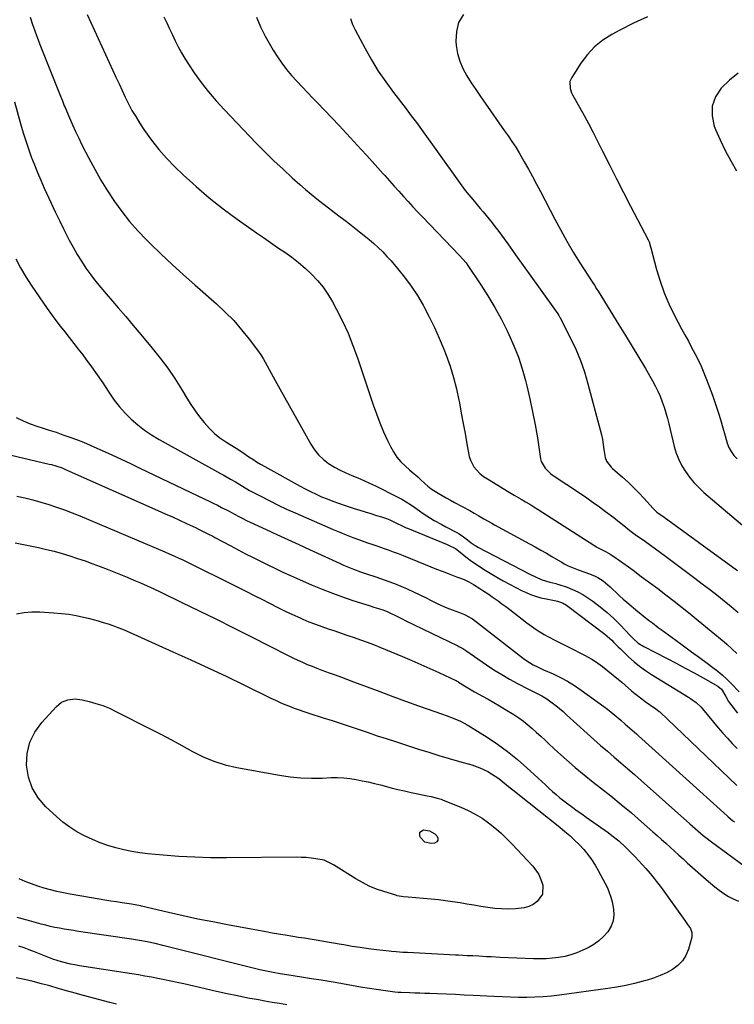
# Model space of a CAD drawing. Units: inches. Extents: x 1830881 to 1836216, y 452757 to 458070.
# Drawn here: x 1831663 to 1832052, y 454788 to 455324 of the extents above; entities that cross this region are included whole.
import ezdxf

# ---------------------------------------------------------------- set-up
doc = ezdxf.new("R2010")
doc.units = ezdxf.units.IN
doc.header["$MEASUREMENT"] = 0
doc.layers.add('7', color=7, linetype='Continuous')
doc.layers.add('8', color=7, linetype='Continuous')

msp = doc.modelspace()

# ---------------------------------------------------------------- linework, layer by layer
at = {"layer": '7', "color": 18}
for points in [[(1831668.26, 455325.65, 1994), (1831669.83, 455321, 1994), (1831669.95, 455320.66, 1994), (1831670.82, 455318.17, 1994), (1831671.72, 455315.69, 1994), (1831672.65, 455313.23, 1994), (1831673.61, 455310.77, 1994), (1831684.45, 455283.49, 1994), (1831684.81, 455282.59, 1994), (1831685.86, 455279.92, 1994), (1831686.94, 455277.25, 1994), (1831687.31, 455276.36, 1994), (1831689.72, 455270.68, 1994), (1831691.34, 455266.97, 1994), (1831693.01, 455263.29, 1994), (1831694.76, 455259.65, 1994), (1831696.56, 455256.03, 1994), (1831700.31, 455248.73, 1994), (1831703.54, 455242.69, 1994), (1831706.92, 455236.74, 1994), (1831710.51, 455230.92, 1994), (1831714.25, 455225.19, 1994), (1831718.26, 455219.65, 1994), (1831722.47, 455214.28, 1994), (1831726.99, 455209.17, 1994), (1831731.71, 455204.22, 1994), (1831733.75, 455202.21, 1994), (1831739.7, 455196.45, 1994), (1831745.72, 455190.76, 1994), (1831751.84, 455185.19, 1994), (1831758.02, 455179.68, 1994), (1831769.94, 455169.26, 1994), (1831774.73, 455164.81, 1994), (1831779.31, 455160.17, 1994), (1831783.6, 455155.26, 1994), (1831787.69, 455150.16, 1994), (1831792.82, 455143.34, 1994), (1831794.14, 455141.48, 1994), (1831795.39, 455139.57, 1994), (1831797.62, 455135.59, 1994), (1831798.66, 455133.55, 1994), (1831800.8, 455129.5, 1994), (1831801.91, 455127.5, 1994), (1831821.37, 455092.8, 1994), (1831823.35, 455089.79, 1994), (1831825.58, 455087.02, 1994), (1831828.18, 455084.58, 1994), (1831831.03, 455082.37, 1994), (1831834.23, 455080.38, 1994), (1831837.3, 455078.66, 1994), (1831840.47, 455077.15, 1994), (1831843.71, 455075.78, 1994), (1831846.98, 455074.46, 1994), (1831850.22, 455073.08, 1994), (1831853.43, 455071.61, 1994), (1831856.61, 455070.08, 1994), (1831868.53, 455064.13, 1994), (1831871, 455062.81, 1994), (1831873.41, 455061.42, 1994), (1831875.75, 455059.9, 1994), (1831878.04, 455058.3, 1994), (1831880.64, 455056.43, 1994), (1831882.61, 455055.08, 1994), (1831886.64, 455052.54, 1994), (1831888.69, 455051.33, 1994), (1831892.85, 455048.99, 1994), (1831894.94, 455047.86, 1994), (1831900.94, 455044.66, 1994), (1831902.21, 455043.94, 1994), (1831904.64, 455042.35, 1994), (1831906.73, 455040.74, 1994), (1831908.78, 455039.15, 1994), (1831910.89, 455037.65, 1994), (1831911.63, 455037.21, 1994), (1831912.38, 455036.79, 1994), (1831940.74, 455021.99, 1994), (1831944.25, 455020.27, 1994), (1831946.9, 455019.11, 1994), (1831949.8, 455018.15, 1994), (1831951.77, 455017.63, 1994), (1831955.02, 455016.87, 1994), (1831955.82, 455016.63, 1994), (1831956.62, 455016.38, 1994), (1831961.08, 455014.87, 1994), (1831964.05, 455013.72, 1994), (1831966.93, 455012.41, 1994), (1831969.69, 455010.87, 1994), (1831972.37, 455009.17, 1994), (1831975.22, 455007.19, 1994), (1831979.16, 455004.26, 1994), (1831982.97, 455001.17, 1994), (1831986.58, 454997.85, 1994), (1831990.05, 454994.37, 1994), (1831995.64, 454988.43, 1994), (1831997.29, 454986.76, 1994), (1831999.92, 454984.43, 1994), (1832002.88, 454982.55, 1994), (1832015.73, 454975.97, 1994), (1832020.64, 454973.41, 1994), (1832025.53, 454970.82, 1994), (1832030.4, 454968.17, 1994), (1832035.24, 454965.49, 1994), (1832043.39, 454960.9, 1994), (1832045.37, 454959.33, 1994), (1832047.68, 454955.38, 1994), (1832049.08, 454952.64, 1994), (1832049.67, 454951.8, 1994), (1832053.94, 454946.21, 1994)], [(1831699.33, 455327.12, 1992), (1831713.41, 455296.46, 1992), (1831715.09, 455292.82, 1992), (1831716.78, 455289.18, 1992), (1831718.47, 455285.55, 1992), (1831720.18, 455281.92, 1992), (1831721.96, 455278.34, 1992), (1831723.84, 455274.81, 1992), (1831725.88, 455271.37, 1992), (1831728.01, 455267.98, 1992), (1831730.74, 455263.85, 1992), (1831734.48, 455258.58, 1992), (1831738.44, 455253.49, 1992), (1831742.72, 455248.68, 1992), (1831747.23, 455244.05, 1992), (1831751.71, 455239.75, 1992), (1831758.76, 455233.29, 1992), (1831766, 455227.05, 1992), (1831773.52, 455221.15, 1992), (1831781.23, 455215.47, 1992), (1831791.71, 455208.13, 1992), (1831795.56, 455205.44, 1992), (1831799.41, 455202.77, 1992), (1831803.27, 455200.1, 1992), (1831807.14, 455197.45, 1992), (1831810.94, 455194.71, 1992), (1831814.64, 455191.85, 1992), (1831818.19, 455188.81, 1992), (1831821.63, 455185.64, 1992), (1831825, 455182.08, 1992), (1831828.02, 455178.46, 1992), (1831830.69, 455174.57, 1992), (1831833.13, 455170.5, 1992), (1831835.42, 455166.25, 1992), (1831838.66, 455159.85, 1992), (1831841.67, 455153.35, 1992), (1831844.34, 455146.71, 1992), (1831846.79, 455139.96, 1992), (1831855.36, 455114.25, 1992), (1831857.11, 455109.32, 1992), (1831858.98, 455104.43, 1992), (1831861.03, 455099.61, 1992), (1831863.19, 455094.85, 1992), (1831864.73, 455091.63, 1992), (1831866.39, 455088.64, 1992), (1831868.27, 455085.82, 1992), (1831870.49, 455083.24, 1992), (1831872.93, 455080.84, 1992), (1831875.15, 455078.9, 1992), (1831876.64, 455077.59, 1992), (1831879.62, 455074.96, 1992), (1831881.1, 455073.63, 1992), (1831883.47, 455071.49, 1992), (1831885.19, 455069.89, 1992), (1831887.01, 455068.43, 1992), (1831890.75, 455066.16, 1992), (1831892.97, 455064.85, 1992), (1831895.21, 455063.57, 1992), (1831897.46, 455062.31, 1992), (1831899.72, 455061.08, 1992), (1831907.99, 455056.65, 1992), (1831910.48, 455055.27, 1992), (1831912.94, 455053.83, 1992), (1831915.76, 455052.17, 1992), (1831920.01, 455049.73, 1992), (1831921.45, 455048.95, 1992), (1831940.65, 455038.54, 1992), (1831943.72, 455036.85, 1992), (1831946.78, 455035.14, 1992), (1831949.83, 455033.39, 1992), (1831952.85, 455031.62, 1992), (1831957.53, 455028.85, 1992), (1831958.22, 455028.45, 1992), (1831959.58, 455027.66, 1992), (1831961.67, 455026.55, 1992), (1831965.3, 455025.09, 1992), (1831967.12, 455024.4, 1992), (1831970.79, 455023.06, 1992), (1831973.33, 455022.18, 1992), (1831976.43, 455020.9, 1992), (1831977.9, 455020.1, 1992), (1831980.73, 455018.28, 1992), (1831982.07, 455017.27, 1992), (1831984.59, 455015.05, 1992), (1831985.93, 455013.76, 1992), (1831987.82, 455011.96, 1992), (1831989.75, 455010.18, 1992), (1831991.71, 455008.45, 1992), (1831993.7, 455006.75, 1992), (1831999.73, 455001.69, 1992), (1832001.28, 455000.4, 1992), (1832002.85, 454999.12, 1992), (1832006.01, 454996.61, 1992), (1832007.61, 454995.38, 1992), (1832010.84, 454992.94, 1992), (1832012.47, 454991.75, 1992), (1832020.36, 454985.98, 1992), (1832024.66, 454982.85, 1992), (1832028.95, 454979.72, 1992), (1832033.24, 454976.59, 1992), (1832037.54, 454973.46, 1992), (1832040.63, 454971.2, 1992), (1832043.31, 454969.13, 1992), (1832045.91, 454966.96, 1992), (1832048.37, 454964.64, 1992), (1832050.75, 454962.22, 1992), (1832054.88, 454957.77, 1992)], [(1831791.79, 455325.69, 1988), (1831793.99, 455320.38, 1988), (1831796.53, 455315.22, 1988), (1831799.3, 455310.17, 1988), (1831800.84, 455307.57, 1988), (1831803.12, 455303.97, 1988), (1831805.53, 455300.48, 1988), (1831808.14, 455297.13, 1988), (1831810.88, 455293.88, 1988), (1831813.75, 455290.72, 1988), (1831816.64, 455287.58, 1988), (1831819.57, 455284.49, 1988), (1831822.53, 455281.42, 1988), (1831824.74, 455279.16, 1988), (1831828.8, 455274.96, 1988), (1831832.84, 455270.74, 1988), (1831836.84, 455266.48, 1988), (1831840.82, 455262.19, 1988), (1831848.84, 455253.46, 1988), (1831851.86, 455250.16, 1988), (1831854.87, 455246.86, 1988), (1831857.87, 455243.54, 1988), (1831860.86, 455240.22, 1988), (1831861.76, 455239.21, 1988), (1831864.29, 455236.39, 1988), (1831866.82, 455233.56, 1988), (1831869.35, 455230.74, 1988), (1831871.87, 455227.91, 1988), (1831874.42, 455225.1, 1988), (1831876.98, 455222.3, 1988), (1831879.57, 455219.54, 1988), (1831882.19, 455216.79, 1988), (1831902.49, 455195.73, 1988), (1831904.3, 455193.76, 1988), (1831905.99, 455191.69, 1988), (1831907.03, 455190.24, 1988), (1831914.06, 455179.7, 1988), (1831917.94, 455173.62, 1988), (1831921.65, 455167.43, 1988), (1831925.1, 455161.1, 1988), (1831928.37, 455154.67, 1988), (1831929.36, 455152.63, 1988), (1831932.07, 455146.53, 1988), (1831934.53, 455140.34, 1988), (1831936.59, 455134, 1988), (1831938.39, 455127.57, 1988), (1831939.13, 455124.57, 1988), (1831940.78, 455117.53, 1988), (1831942.3, 455110.47, 1988), (1831943.65, 455103.37, 1988), (1831944.88, 455096.24, 1988), (1831946.69, 455084.86, 1988), (1831947.04, 455083.46, 1988), (1831949.07, 455079.72, 1988), (1831952.24, 455076.71, 1988), (1831953.43, 455075.85, 1988), (1831968.41, 455065.87, 1988), (1831971.88, 455063.52, 1988), (1831975.32, 455061.12, 1988), (1831978.72, 455058.67, 1988), (1831982.1, 455056.17, 1988), (1831986.56, 455052.8, 1988), (1831988.78, 455051.09, 1988), (1831992.03, 455048.43, 1988), (1831995.33, 455045.83, 1988), (1831998.27, 455043.66, 1988), (1831999.58, 455042.72, 1988), (1832000.89, 455041.78, 1988), (1832003.82, 455039.73, 1988), (1832006.59, 455037.76, 1988), (1832009.35, 455035.78, 1988), (1832012.1, 455033.77, 1988), (1832014.83, 455031.75, 1988), (1832030.83, 455019.81, 1988), (1832034.84, 455016.79, 1988), (1832038.81, 455013.74, 1988), (1832042.76, 455010.65, 1988), (1832046.68, 455007.53, 1988), (1832050.57, 455004.37, 1988), (1832054.42, 455001.16, 1988)], [(1831842.98, 455324.8, 1986), (1831844.15, 455321.66, 1986), (1831845.59, 455318.64, 1986), (1831850.91, 455308.61, 1986), (1831854.43, 455302.36, 1986), (1831858.16, 455296.24, 1986), (1831862.18, 455290.31, 1986), (1831866.41, 455284.52, 1986), (1831873.29, 455275.57, 1986), (1831874.23, 455274.35, 1986), (1831876.12, 455271.9, 1986), (1831878.94, 455268.22, 1986), (1831880.76, 455265.73, 1986), (1831901.8, 455236.28, 1986), (1831903.69, 455233.71, 1986), (1831905.61, 455231.18, 1986), (1831907.59, 455228.69, 1986), (1831909.62, 455226.23, 1986), (1831912.09, 455223.3, 1986), (1831913.73, 455221.36, 1986), (1831915.37, 455219.42, 1986), (1831917.01, 455217.48, 1986), (1831918.62, 455215.52, 1986), (1831920.21, 455213.54, 1986), (1831921.75, 455211.52, 1986), (1831923.27, 455209.48, 1986), (1831928.73, 455201.96, 1986), (1831932.94, 455196.13, 1986), (1831937.15, 455190.3, 1986), (1831941.34, 455184.46, 1986), (1831945.52, 455178.61, 1986), (1831956.06, 455163.82, 1986), (1831956.65, 455162.97, 1986), (1831957.05, 455162.3, 1986), (1831957.17, 455162.07, 1986), (1831963, 455150.63, 1986), (1831965.83, 455144.6, 1986), (1831968.4, 455138.48, 1986), (1831970.57, 455132.2, 1986), (1831972.48, 455125.82, 1986), (1831979.14, 455100.65, 1986), (1831979.79, 455097.99, 1986), (1831980.36, 455095.31, 1986), (1831980.83, 455092.61, 1986), (1831981.22, 455089.89, 1986), (1831981.83, 455085.53, 1986), (1831982.57, 455083.6, 1986), (1831985.16, 455080.29, 1986), (1831985.94, 455079.56, 1986), (1831991.34, 455074.9, 1986), (1831994.4, 455072.15, 1986), (1831997.39, 455069.32, 1986), (1832000.25, 455066.38, 1986), (1832003.04, 455063.36, 1986), (1832007.97, 455057.81, 1986), (1832010.06, 455055.86, 1986), (1832011.91, 455054.56, 1986), (1832013.35, 455053.52, 1986), (1832014.08, 455053, 1986), (1832051.4, 455025.89, 1986), (1832054.09, 455023.9, 1986)], [(1831904.55, 455327.04, 1984), (1831901.95, 455322.7, 1984), (1831900.74, 455317.8, 1984), (1831900.44, 455312.51, 1984), (1831900.66, 455310.24, 1984), (1831901.41, 455305.85, 1984), (1831902.55, 455301.6, 1984), (1831904.27, 455297.55, 1984), (1831906.39, 455293.64, 1984), (1831908.85, 455289.85, 1984), (1831911.34, 455286.09, 1984), (1831913.88, 455282.35, 1984), (1831916.45, 455278.65, 1984), (1831926.83, 455263.91, 1984), (1831927.89, 455262.41, 1984), (1831928.95, 455260.9, 1984), (1831931.04, 455257.87, 1984), (1831933.06, 455254.79, 1984), (1831934.96, 455251.64, 1984), (1831937.73, 455246.8, 1984), (1831940, 455242.78, 1984), (1831942.24, 455238.73, 1984), (1831944.43, 455234.65, 1984), (1831946.58, 455230.56, 1984), (1831954.4, 455215.47, 1984), (1831957.64, 455209.42, 1984), (1831960.99, 455203.42, 1984), (1831964.5, 455197.52, 1984), (1831968.12, 455191.68, 1984), (1831974.69, 455181.41, 1984), (1831975.11, 455180.75, 1984), (1831975.96, 455179.45, 1984), (1831977.23, 455177.5, 1984), (1831978.06, 455176.18, 1984), (1831989.33, 455157.98, 1984), (1831992.99, 455152.02, 1984), (1831996.62, 455146.04, 1984), (1832000.21, 455140.04, 1984), (1832003.77, 455134.02, 1984), (1832007.65, 455127.42, 1984), (1832009.17, 455124.65, 1984), (1832010.59, 455121.83, 1984), (1832011.84, 455118.94, 1984), (1832012.99, 455115.99, 1984), (1832014.01, 455113, 1984), (1832014.96, 455109.98, 1984), (1832015.81, 455106.93, 1984), (1832016.61, 455103.87, 1984), (1832019.56, 455091.61, 1984), (1832020.64, 455087.98, 1984), (1832021.97, 455084.47, 1984), (1832023.67, 455081.11, 1984), (1832025.61, 455077.87, 1984), (1832027.86, 455074.81, 1984), (1832030.26, 455071.89, 1984), (1832032.9, 455069.17, 1984), (1832035.68, 455066.59, 1984), (1832057.94, 455047.6, 1984)], [(1832004.9, 455325.83, 1982), (1831997.31, 455322.35, 1982), (1831989.85, 455318.57, 1982), (1831985.55, 455316.23, 1982), (1831980.65, 455313.05, 1982), (1831976.13, 455309.45, 1982), (1831972.21, 455305.21, 1982), (1831968.67, 455300.55, 1982), (1831963.62, 455292.73, 1982), (1831963.06, 455291.62, 1982), (1831962.67, 455290.47, 1982), (1831962.77, 455286.76, 1982), (1831963.56, 455284.36, 1982), (1831964.12, 455283.22, 1982), (1831967.9, 455276.55, 1982), (1831970.39, 455272.07, 1982), (1831972.83, 455267.57, 1982), (1831975.19, 455263.02, 1982), (1831977.51, 455258.45, 1982), (1831980.42, 455252.58, 1982), (1831984.18, 455245.06, 1982), (1831987.97, 455237.56, 1982), (1831991.82, 455230.09, 1982), (1831995.7, 455222.64, 1982), (1832005.36, 455204.21, 1982), (1832005.84, 455203.17, 1982), (1832006.67, 455200.43, 1982), (1832006.81, 455199.87, 1982), (1832009.88, 455188.03, 1982), (1832011.79, 455181.64, 1982), (1832013.98, 455175.37, 1982), (1832016.63, 455169.26, 1982), (1832019.57, 455163.28, 1982), (1832023.58, 455155.79, 1982), (1832025.4, 455152.39, 1982), (1832027.22, 455149, 1982), (1832029.03, 455145.6, 1982), (1832030.84, 455142.19, 1982), (1832032.58, 455138.76, 1982), (1832034.22, 455135.28, 1982), (1832035.73, 455131.74, 1982), (1832037.14, 455128.16, 1982), (1832040.31, 455119.6, 1982), (1832041.49, 455116.31, 1982), (1832042.62, 455113.01, 1982), (1832043.67, 455109.69, 1982), (1832044.68, 455106.34, 1982), (1832045.99, 455101.81, 1982), (1832047.23, 455097.45, 1982), (1832048.4, 455093.34, 1982), (1832049.27, 455090.98, 1982), (1832050.51, 455088.78, 1982), (1832052.04, 455086.76, 1982), (1832053.77, 455084.92, 1982)], [(1831659.82, 455279.41, 1996), (1831663.27, 455266.92, 1996), (1831664.56, 455262.51, 1996), (1831665.91, 455258.12, 1996), (1831667.39, 455253.77, 1996), (1831668.94, 455249.45, 1996), (1831670.6, 455245.16, 1996), (1831672.32, 455240.9, 1996), (1831674.13, 455236.68, 1996), (1831676.01, 455232.48, 1996), (1831679.79, 455224.28, 1996), (1831682, 455219.55, 1996), (1831684.25, 455214.83, 1996), (1831686.55, 455210.14, 1996), (1831688.89, 455205.47, 1996), (1831689.59, 455204.1, 1996), (1831691.69, 455200.17, 1996), (1831693.89, 455196.32, 1996), (1831696.26, 455192.55, 1996), (1831698.72, 455188.85, 1996), (1831701.32, 455185.24, 1996), (1831704, 455181.69, 1996), (1831706.8, 455178.23, 1996), (1831709.67, 455174.83, 1996), (1831712.15, 455171.98, 1996), (1831716.31, 455167.19, 1996), (1831720.45, 455162.38, 1996), (1831724.56, 455157.54, 1996), (1831728.64, 455152.68, 1996), (1831734.9, 455145.2, 1996), (1831739.2, 455139.81, 1996), (1831743.32, 455134.3, 1996), (1831747.18, 455128.6, 1996), (1831750.86, 455122.77, 1996), (1831753.74, 455117.97, 1996), (1831755.92, 455114.5, 1996), (1831758.2, 455111.11, 1996), (1831760.63, 455107.82, 1996), (1831763.17, 455104.6, 1996), (1831766.04, 455101.41, 1996), (1831768.79, 455098.74, 1996), (1831771.8, 455096.36, 1996), (1831774.97, 455094.17, 1996), (1831780.66, 455090.64, 1996), (1831781.56, 455090.08, 1996), (1831782.9, 455089.23, 1996), (1831784.22, 455088.35, 1996), (1831787.55, 455086.03, 1996), (1831789.67, 455084.6, 1996), (1831791.81, 455083.21, 1996), (1831794, 455081.9, 1996), (1831796.22, 455080.63, 1996), (1831815.46, 455069.99, 1996), (1831818.35, 455068.45, 1996), (1831821.27, 455066.96, 1996), (1831824.23, 455065.57, 1996), (1831827.21, 455064.23, 1996), (1831830.24, 455062.98, 1996), (1831833.29, 455061.79, 1996), (1831836.37, 455060.68, 1996), (1831839.47, 455059.63, 1996), (1831844.99, 455057.85, 1996), (1831848.03, 455056.88, 1996), (1831851.07, 455055.92, 1996), (1831854.11, 455054.98, 1996), (1831857.16, 455054.04, 1996), (1831859.89, 455053.22, 1996), (1831863.21, 455052.07, 1996), (1831864.84, 455051.4, 1996), (1831868.13, 455049.86, 1996), (1831871.09, 455048.38, 1996), (1831873.33, 455047.31, 1996), (1831874.09, 455046.99, 1996), (1831895.7, 455038.14, 1996), (1831896.46, 455037.82, 1996), (1831900.17, 455035.99, 1996), (1831901.82, 455034.74, 1996), (1831905.91, 455031.49, 1996), (1831908.25, 455029.69, 1996), (1831910.64, 455027.96, 1996), (1831913.1, 455026.32, 1996), (1831915.59, 455024.74, 1996), (1831922.84, 455020.34, 1996), (1831926.23, 455018.36, 1996), (1831929.66, 455016.45, 1996), (1831933.14, 455014.66, 1996), (1831936.67, 455012.94, 1996), (1831938.36, 455012.15, 1996), (1831941.11, 455010.99, 1996), (1831943.9, 455009.97, 1996), (1831946.75, 455009.16, 1996), (1831949.66, 455008.49, 1996), (1831955.12, 455007.45, 1996), (1831955.96, 455007.31, 1996), (1831958.63, 455006.29, 1996), (1831960.7, 455005.02, 1996), (1831981.66, 454989.26, 1996), (1831982.97, 454988.22, 1996), (1831985.48, 454986, 1996), (1831986.67, 454984.82, 1996), (1831989.02, 454982.42, 1996), (1831990.22, 454981.23, 1996), (1831991.42, 454980.06, 1996), (1831994.68, 454976.91, 1996), (1831997.6, 454974.27, 1996), (1832000.63, 454971.76, 1996), (1832003.81, 454969.46, 1996), (1832007.1, 454967.29, 1996), (1832027.37, 454954.86, 1996), (1832028.42, 454954.19, 1996), (1832031.45, 454952.01, 1996), (1832034.18, 454949.48, 1996), (1832035, 454948.55, 1996), (1832043.53, 454938.29, 1996), (1832046.01, 454935.4, 1996), (1832048.54, 454932.55, 1996), (1832051.14, 454929.77, 1996), (1832053.79, 454927.04, 1996)], [(1831660.58, 455193.88, 1998), (1831663.1, 455188.92, 1998), (1831665.92, 455184.13, 1998), (1831668.93, 455179.44, 1998), (1831677.63, 455166.8, 1998), (1831679.92, 455163.54, 1998), (1831682.27, 455160.32, 1998), (1831684.68, 455157.16, 1998), (1831687.14, 455154.03, 1998), (1831689.62, 455150.91, 1998), (1831692.09, 455147.79, 1998), (1831694.53, 455144.64, 1998), (1831696.96, 455141.48, 1998), (1831698.65, 455139.27, 1998), (1831701.82, 455134.99, 1998), (1831704.92, 455130.66, 1998), (1831707.92, 455126.25, 1998), (1831710.83, 455121.79, 1998), (1831711.51, 455120.73, 1998), (1831714.17, 455116.88, 1998), (1831717.02, 455113.18, 1998), (1831720.14, 455109.71, 1998), (1831723.45, 455106.4, 1998), (1831727, 455103.34, 1998), (1831730.68, 455100.46, 1998), (1831734.56, 455097.86, 1998), (1831738.58, 455095.45, 1998), (1831772.13, 455076.89, 1998), (1831773.49, 455076.14, 1998), (1831777.54, 455073.85, 1998), (1831780.21, 455072.28, 1998), (1831784.07, 455069.91, 1998), (1831788, 455067.67, 1998), (1831794.38, 455064.27, 1998), (1831798.93, 455061.91, 1998), (1831803.52, 455059.63, 1998), (1831808.16, 455057.46, 1998), (1831812.84, 455055.37, 1998), (1831833.61, 455046.36, 1998), (1831837.15, 455044.86, 1998), (1831840.7, 455043.42, 1998), (1831844.29, 455042.04, 1998), (1831847.89, 455040.71, 1998), (1831852.35, 455039.12, 1998), (1831855.13, 455038.15, 1998), (1831857.92, 455037.18, 1998), (1831860.72, 455036.23, 1998), (1831863.5, 455035.26, 1998), (1831866.28, 455034.25, 1998), (1831869.04, 455033.2, 1998), (1831871.78, 455032.12, 1998), (1831883.73, 455027.28, 1998), (1831886.84, 455026.03, 1998), (1831889.95, 455024.78, 1998), (1831893.06, 455023.55, 1998), (1831896.18, 455022.33, 1998), (1831900.71, 455020.56, 1998), (1831902.43, 455019.92, 1998), (1831905.02, 455019.01, 1998), (1831907.5, 455017.87, 1998), (1831910.14, 455016.39, 1998), (1831913.55, 455014.23, 1998), (1831915.24, 455013.13, 1998), (1831918.58, 455010.87, 1998), (1831920.24, 455009.71, 1998), (1831923.44, 455007.43, 1998), (1831925.59, 455005.87, 1998), (1831927.72, 455004.28, 1998), (1831929.83, 455002.67, 1998), (1831939.21, 454995.45, 1998), (1831942.9, 454992.78, 1998), (1831944.8, 454991.53, 1998), (1831948.69, 454989.17, 1998), (1831950.67, 454988.04, 1998), (1831954.71, 454985.92, 1998), (1831964.3, 454981.12, 1998), (1831968.46, 454978.98, 1998), (1831970.53, 454977.88, 1998), (1831974.6, 454975.59, 1998), (1831976.57, 454974.34, 1998), (1831980.34, 454971.58, 1998), (1831989.1, 454964.57, 1998), (1831990.93, 454963.08, 1998), (1831992.74, 454961.57, 1998), (1831996.3, 454958.46, 1998), (1831998.08, 454956.91, 1998), (1832001.77, 454953.99, 1998), (1832003.69, 454952.61, 1998), (1832008.9, 454949.01, 1998), (1832009.26, 454948.76, 1998), (1832011.36, 454947.17, 1998), (1832011.68, 454946.87, 1998), (1832053.74, 454906.73, 1998)], [(1831643.18, 455090.35, 2002), (1831678.7, 455081.99, 2002), (1831679.89, 455081.7, 2002), (1831682.26, 455081.04, 2002), (1831685.75, 455079.87, 2002), (1831688.01, 455078.93, 2002), (1831738.01, 455056.71, 2002), (1831741.93, 455054.96, 2002), (1831745.84, 455053.19, 2002), (1831749.74, 455051.4, 2002), (1831753.63, 455049.59, 2002), (1831758.79, 455047.18, 2002), (1831760.09, 455046.57, 2002), (1831762.69, 455045.3, 2002), (1831765.26, 455043.99, 2002), (1831767.83, 455042.65, 2002), (1831769.1, 455041.98, 2002), (1831777.8, 455037.36, 2002), (1831781.81, 455035.25, 2002), (1831785.82, 455033.15, 2002), (1831789.85, 455031.08, 2002), (1831793.89, 455029.02, 2002), (1831797.95, 455027, 2002), (1831802.03, 455025.03, 2002), (1831806.14, 455023.13, 2002), (1831810.27, 455021.28, 2002), (1831822.14, 455016.07, 2002), (1831827.62, 455013.77, 2002), (1831833.14, 455011.58, 2002), (1831838.72, 455009.57, 2002), (1831844.35, 455007.67, 2002), (1831853.23, 455004.83, 2002), (1831855.68, 455004.06, 2002), (1831858.19, 455003.28, 2002), (1831860.57, 455002.49, 2002), (1831862.91, 455001.59, 2002), (1831865.21, 455000.58, 2002), (1831867.48, 454999.49, 2002), (1831871.58, 454997.44, 2002), (1831872.86, 454996.82, 2002), (1831901.51, 454982.91, 2002), (1831902.07, 454982.64, 2002), (1831904.26, 454981.44, 2002), (1831905.83, 454980.43, 2002), (1831917.09, 454972.65, 2002), (1831921.23, 454969.9, 2002), (1831925.44, 454967.26, 2002), (1831929.74, 454964.79, 2002), (1831934.11, 454962.42, 2002), (1831940.05, 454959.35, 2002), (1831941.5, 454958.61, 2002), (1831944.42, 454957.16, 2002), (1831947.33, 454955.7, 2002), (1831950.11, 454954.01, 2002), (1831952.93, 454951.94, 2002), (1831954.96, 454950.37, 2002), (1831956.96, 454948.76, 2002), (1831958.91, 454947.1, 2002), (1831960.83, 454945.39, 2002), (1831972.13, 454935.08, 2002), (1831975.74, 454931.83, 2002), (1831979.37, 454928.6, 2002), (1831983.05, 454925.42, 2002), (1831986.75, 454922.27, 2002), (1831990.46, 454919.13, 2002), (1831994.15, 454915.96, 2002), (1831997.81, 454912.77, 2002), (1832001.46, 454909.56, 2002), (1832028.09, 454885.9, 2002), (1832029.52, 454884.63, 2002), (1832032.41, 454882.1, 2002), (1832035.31, 454879.6, 2002), (1832036.79, 454878.38, 2002), (1832039.84, 454876.05, 2002), (1832057.59, 454863.01, 2002)], [(1831660.97, 455064.46, 2004), (1831665.39, 455063.53, 2004), (1831669.78, 455062.49, 2004), (1831674.13, 455061.3, 2004), (1831678.45, 455060, 2004), (1831682.73, 455058.57, 2004), (1831686.99, 455057.06, 2004), (1831691.2, 455055.43, 2004), (1831695.38, 455053.73, 2004), (1831741.68, 455034.19, 2004), (1831744.17, 455033.13, 2004), (1831746.64, 455032.03, 2004), (1831749.09, 455030.89, 2004), (1831751.52, 455029.72, 2004), (1831781.95, 455014.67, 2004), (1831786.19, 455012.55, 2004), (1831790.43, 455010.43, 2004), (1831794.65, 455008.28, 2004), (1831798.87, 455006.12, 2004), (1831803.31, 455003.87, 2004), (1831807.35, 455001.89, 2004), (1831811.42, 455000, 2004), (1831815.52, 454998.16, 2004), (1831816.92, 454997.54, 2004), (1831820.36, 454996.09, 2004), (1831823.82, 454994.71, 2004), (1831827.31, 454993.42, 2004), (1831830.84, 454992.2, 2004), (1831834.37, 454991.02, 2004), (1831837.91, 454989.83, 2004), (1831841.45, 454988.64, 2004), (1831844.99, 454987.44, 2004), (1831848.53, 454986.2, 2004), (1831852.04, 454984.92, 2004), (1831855.53, 454983.57, 2004), (1831858.99, 454982.18, 2004), (1831871.4, 454977.04, 2004), (1831876.36, 454974.95, 2004), (1831881.31, 454972.81, 2004), (1831886.22, 454970.62, 2004), (1831891.12, 454968.39, 2004), (1831900.51, 454964.03, 2004), (1831900.7, 454963.94, 2004), (1831901.07, 454963.74, 2004), (1831901.61, 454963.43, 2004), (1831901.97, 454963.2, 2004), (1831905.18, 454961.15, 2004), (1831906.98, 454960.03, 2004), (1831910.63, 454957.88, 2004), (1831914.97, 454955.53, 2004), (1831918.06, 454953.84, 2004), (1831921.13, 454952.1, 2004), (1831924.16, 454950.31, 2004), (1831927.17, 454948.48, 2004), (1831932.13, 454945.41, 2004), (1831934.75, 454943.68, 2004), (1831937.3, 454941.86, 2004), (1831939.74, 454939.9, 2004), (1831942.11, 454937.85, 2004), (1831944.43, 454935.73, 2004), (1831946.75, 454933.6, 2004), (1831949.06, 454931.47, 2004), (1831951.37, 454929.34, 2004), (1831956.03, 454925.02, 2004), (1831960.72, 454920.79, 2004), (1831965.48, 454916.65, 2004), (1831970.35, 454912.63, 2004), (1831975.29, 454908.69, 2004), (1831979.25, 454905.61, 2004), (1831984.97, 454901.09, 2004), (1831990.63, 454896.5, 2004), (1831996.2, 454891.81, 2004), (1832001.72, 454887.05, 2004), (1832007.92, 454881.59, 2004), (1832010.29, 454879.5, 2004), (1832012.64, 454877.4, 2004), (1832014.98, 454875.28, 2004), (1832017.3, 454873.14, 2004), (1832019.63, 454871.01, 2004), (1832021.96, 454868.88, 2004), (1832024.31, 454866.77, 2004), (1832026.67, 454864.67, 2004), (1832037.01, 454855.51, 2004), (1832039.32, 454853.53, 2004), (1832041.67, 454851.61, 2004), (1832044.09, 454849.76, 2004), (1832046.55, 454847.97, 2004), (1832049.1, 454846.37, 2004), (1832051.75, 454844.95, 2004), (1832054.53, 454843.81, 2004)], [(1831660.16, 455039.06, 2006), (1831672.86, 455036.47, 2006), (1831677.17, 455035.52, 2006), (1831681.44, 455034.48, 2006), (1831685.69, 455033.29, 2006), (1831689.91, 455032.01, 2006), (1831694.09, 455030.62, 2006), (1831698.26, 455029.19, 2006), (1831702.41, 455027.68, 2006), (1831706.53, 455026.13, 2006), (1831710.32, 455024.66, 2006), (1831713.99, 455023.22, 2006), (1831717.64, 455021.77, 2006), (1831721.29, 455020.28, 2006), (1831724.92, 455018.77, 2006), (1831728.54, 455017.22, 2006), (1831732.13, 455015.64, 2006), (1831735.71, 455013.99, 2006), (1831739.26, 455012.31, 2006), (1831751.04, 455006.62, 2006), (1831760.46, 455002.04, 2006), (1831769.86, 454997.42, 2006), (1831779.23, 454992.73, 2006), (1831788.58, 454988.01, 2006), (1831809.08, 454977.57, 2006), (1831811.63, 454976.31, 2006), (1831814.2, 454975.09, 2006), (1831816.8, 454973.94, 2006), (1831819.41, 454972.83, 2006), (1831822.05, 454971.77, 2006), (1831824.7, 454970.73, 2006), (1831827.36, 454969.73, 2006), (1831831.36, 454968.28, 2006), (1831834.69, 454967.08, 2006), (1831838.03, 454965.86, 2006), (1831841.35, 454964.62, 2006), (1831844.67, 454963.38, 2006), (1831852.02, 454960.59, 2006), (1831859.02, 454957.96, 2006), (1831866.03, 454955.36, 2006), (1831873.06, 454952.8, 2006), (1831880.1, 454950.27, 2006), (1831893.17, 454945.61, 2006), (1831895.14, 454944.9, 2006), (1831899.05, 454943.41, 2006), (1831902.91, 454941.81, 2006), (1831906.62, 454939.91, 2006), (1831908.42, 454938.84, 2006), (1831917.43, 454933.15, 2006), (1831923.13, 454929.33, 2006), (1831928.67, 454925.31, 2006), (1831933.98, 454920.99, 2006), (1831939.14, 454916.47, 2006), (1831945.33, 454910.74, 2006), (1831947.29, 454908.94, 2006), (1831949.25, 454907.15, 2006), (1831951.22, 454905.37, 2006), (1831953.19, 454903.59, 2006), (1831955.2, 454901.85, 2006), (1831957.23, 454900.15, 2006), (1831959.31, 454898.5, 2006), (1831961.42, 454896.89, 2006), (1831964.28, 454894.78, 2006), (1831966.66, 454893.04, 2006), (1831969.06, 454891.31, 2006), (1831971.47, 454889.59, 2006), (1831983.49, 454881.09, 2006), (1831985.48, 454879.63, 2006), (1831989.31, 454876.56, 2006), (1831992.96, 454873.27, 2006), (1831996.44, 454869.8, 2006), (1831998.13, 454868.01, 2006), (1832004.01, 454861.57, 2006), (1832006.37, 454858.9, 2006), (1832008.61, 454856.13, 2006), (1832009.7, 454854.72, 2006), (1832011.84, 454851.86, 2006), (1832012.9, 454850.42, 2006), (1832025.31, 454833.18, 2006), (1832026.83, 454831.04, 2006), (1832028.31, 454828.86, 2006), (1832029.21, 454826.59, 2006), (1832029.08, 454824.15, 2006), (1832027.24, 454817.55, 2006), (1832025.85, 454814.18, 2006), (1832024.02, 454811.16, 2006), (1832021.54, 454808.65, 2006), (1832018.61, 454806.49, 2006), (1832015.26, 454804.75, 2006), (1832011.83, 454803.17, 2006), (1832008.3, 454801.85, 2006), (1832004.7, 454800.71, 2006), (1832002.56, 454800.11, 2006), (1831997.82, 454798.89, 2006), (1831993.05, 454797.8, 2006), (1831988.24, 454796.91, 2006), (1831983.4, 454796.14, 2006), (1831956.99, 454792.48, 2006), (1831952.53, 454791.96, 2006), (1831948.06, 454791.56, 2006), (1831943.58, 454791.35, 2006), (1831939.09, 454791.26, 2006), (1831934.6, 454791.3, 2006), (1831930.11, 454791.39, 2006), (1831925.62, 454791.54, 2006), (1831921.13, 454791.74, 2006), (1831909.84, 454792.33, 2006), (1831905.01, 454792.57, 2006), (1831900.17, 454792.8, 2006), (1831895.33, 454793, 2006), (1831890.49, 454793.18, 2006), (1831886.33, 454793.33, 2006), (1831883.57, 454793.43, 2006), (1831880.82, 454793.53, 2006), (1831878.06, 454793.63, 2006), (1831875.3, 454793.74, 2006), (1831870.64, 454793.92, 2006), (1831868.94, 454794.01, 2006), (1831867.24, 454794.2, 2006), (1831858.25, 454795.47, 2006), (1831853.33, 454796.19, 2006), (1831848.42, 454796.95, 2006), (1831843.52, 454797.77, 2006), (1831838.63, 454798.61, 2006), (1831837.71, 454798.78, 2006), (1831832.36, 454799.72, 2006), (1831827.01, 454800.62, 2006), (1831821.64, 454801.49, 2006), (1831816.27, 454802.33, 2006), (1831808.28, 454803.55, 2006), (1831804.57, 454804.15, 2006), (1831800.87, 454804.8, 2006), (1831797.18, 454805.55, 2006), (1831793.52, 454806.4, 2006), (1831740.6, 454819.66, 2006), (1831736.39, 454820.66, 2006), (1831732.16, 454821.56, 2006), (1831727.91, 454822.36, 2006), (1831723.64, 454823.04, 2006), (1831694.59, 454827.29, 2006), (1831692.03, 454827.68, 2006), (1831689.47, 454828.08, 2006), (1831686.92, 454828.51, 2006), (1831684.37, 454828.96, 2006), (1831681.83, 454829.45, 2006), (1831679.3, 454829.99, 2006), (1831676.78, 454830.6, 2006), (1831674.28, 454831.26, 2006), (1831666.6, 454833.39, 2006), (1831663.88, 454834.16, 2006), (1831661.15, 454834.93, 2006)], [(1831660.88, 455000.29, 2008), (1831665.03, 455001.17, 2008), (1831669.25, 455001.51, 2008), (1831673.53, 455001.5, 2008), (1831681.29, 455000.99, 2008), (1831685.37, 455000.61, 2008), (1831689.43, 455000.1, 2008), (1831693.46, 454999.39, 2008), (1831697.47, 454998.55, 2008), (1831700, 454997.95, 2008), (1831702.72, 454997.26, 2008), (1831705.42, 454996.53, 2008), (1831708.1, 454995.73, 2008), (1831710.76, 454994.88, 2008), (1831713.4, 454993.95, 2008), (1831716.03, 454992.98, 2008)], [(1831716.03, 454992.98, 2008), (1831718.62, 454991.93, 2008), (1831721.19, 454990.83, 2008), (1831746.15, 454979.71, 2008), (1831755.97, 454975.27, 2008), (1831765.76, 454970.76, 2008), (1831775.49, 454966.16, 2008), (1831785.2, 454961.48, 2008), (1831799.56, 454954.46, 2008), (1831802.07, 454953.27, 2008), (1831804.6, 454952.12, 2008), (1831807.16, 454951.02, 2008), (1831809.73, 454949.96, 2008), (1831812.33, 454948.95, 2008), (1831814.94, 454947.99, 2008), (1831817.57, 454947.08, 2008), (1831820.22, 454946.21, 2008), (1831828.08, 454943.73, 2008), (1831833.02, 454942.15, 2008), (1831837.95, 454940.55, 2008), (1831842.87, 454938.92, 2008), (1831847.78, 454937.26, 2008), (1831852.69, 454935.6, 2008), (1831857.6, 454933.95, 2008), (1831862.52, 454932.33, 2008), (1831867.45, 454930.73, 2008), (1831880.07, 454926.65, 2008), (1831885.63, 454924.88, 2008), (1831891.21, 454923.16, 2008), (1831896.81, 454921.5, 2008), (1831902.41, 454919.88, 2008), (1831909.08, 454918, 2008), (1831913.55, 454916.46, 2008), (1831917.82, 454914.43, 2008), (1831919.87, 454913.24, 2008), (1831923.8, 454910.6, 2008), (1831926.05, 454908.84, 2008), (1831928.09, 454907.19, 2008), (1831930.13, 454905.54, 2008), (1831932.17, 454903.9, 2008), (1831934.22, 454902.26, 2008), (1831957.16, 454884.06, 2008), (1831959.9, 454881.8, 2008), (1831962.59, 454879.48, 2008), (1831965.2, 454877.07, 2008), (1831967.75, 454874.59, 2008), (1831970.15, 454871.99, 2008), (1831972.41, 454869.27, 2008), (1831974.46, 454866.39, 2008), (1831976.36, 454863.4, 2008), (1831978.04, 454860.52, 2008), (1831979.37, 454858.17, 2008), (1831980.66, 454855.8, 2008), (1831981.88, 454853.39, 2008), (1831983.05, 454850.96, 2008), (1831984.09, 454848.48, 2008), (1831985, 454845.96, 2008), (1831985.69, 454843.37, 2008), (1831986.48, 454839.42, 2008), (1831986.62, 454836.21, 2008), (1831986.26, 454833.11, 2008), (1831985.15, 454830.2, 2008), (1831983.3, 454827.1, 2008), (1831980.98, 454824.46, 2008), (1831978.45, 454822.08, 2008), (1831975.6, 454820.09, 2008), (1831972.54, 454818.36, 2008), (1831969.6, 454816.97, 2008), (1831966.43, 454815.64, 2008), (1831963.2, 454814.51, 2008), (1831959.88, 454813.67, 2008), (1831956.5, 454813.04, 2008), (1831953.08, 454812.65, 2008), (1831949.64, 454812.39, 2008), (1831946.2, 454812.31, 2008), (1831942.75, 454812.36, 2008), (1831924.62, 454813.11, 2008), (1831919.65, 454813.33, 2008), (1831917.17, 454813.46, 2008), (1831912.89, 454813.69, 2008), (1831909.72, 454813.87, 2008), (1831906.56, 454814.02, 2008), (1831901.82, 454814.26, 2008), (1831900.24, 454814.34, 2008), (1831874.09, 454815.7, 2008), (1831871.6, 454815.83, 2008), (1831867.86, 454816.07, 2008), (1831865.38, 454816.29, 2008), (1831864.14, 454816.43, 2008), (1831857.19, 454817.25, 2008), (1831852.73, 454817.82, 2008), (1831848.27, 454818.43, 2008), (1831843.82, 454819.12, 2008), (1831839.38, 454819.86, 2008), (1831836.83, 454820.3, 2008), (1831833.67, 454820.85, 2008), (1831830.51, 454821.39, 2008), (1831827.35, 454821.93, 2008), (1831824.19, 454822.46, 2008), (1831821.03, 454822.98, 2008), (1831817.86, 454823.49, 2008), (1831814.7, 454823.99, 2008), (1831811.53, 454824.49, 2008), (1831807.29, 454825.16, 2008), (1831803.77, 454825.75, 2008), (1831800.25, 454826.36, 2008), (1831796.74, 454826.99, 2008), (1831775.9, 454830.85, 2008), (1831767.83, 454832.4, 2008), (1831759.77, 454834.02, 2008), (1831751.74, 454835.76, 2008), (1831743.72, 454837.58, 2008), (1831729.1, 454840.99, 2008), (1831728.4, 454841.15, 2008), (1831725.6, 454841.74, 2008), (1831723.48, 454842.1, 2008), (1831718.56, 454842.84, 2008), (1831715.39, 454843.33, 2008), (1831712.23, 454843.83, 2008), (1831709.07, 454844.35, 2008), (1831705.91, 454844.88, 2008), (1831690.05, 454847.59, 2008), (1831686.48, 454848.27, 2008), (1831682.92, 454849.02, 2008), (1831679.4, 454849.9, 2008), (1831675.89, 454850.85, 2008), (1831672.43, 454851.95, 2008), (1831669, 454853.14, 2008), (1831665.63, 454854.49, 2008), (1831662.3, 454855.94, 2008)], [(1831880.89, 454881.42, 2012), (1831882.77, 454882.58, 2012), (1831886.05, 454882.13, 2012), (1831888.9, 454880.45, 2012), (1831890.05, 454879.41, 2012), (1831890.63, 454878.13, 2012), (1831890.7, 454877.01, 2012), (1831890, 454876.15, 2012), (1831888.78, 454875.44, 2012), (1831886.99, 454875.24, 2012), (1831883.58, 454875.91, 2012), (1831881.19, 454878.43, 2012), (1831880.8, 454879.21, 2012), (1831880.89, 454881.42, 2012)], [(1831808.29, 454787.19, 2004), (1831804.3, 454787.88, 2004), (1831800.32, 454788.57, 2004), (1831796.33, 454789.27, 2004), (1831792.82, 454789.89, 2004), (1831787.09, 454790.94, 2004), (1831781.37, 454792.06, 2004), (1831775.67, 454793.25, 2004), (1831769.98, 454794.51, 2004), (1831752.06, 454798.6, 2004), (1831748.56, 454799.38, 2004), (1831745.04, 454800.15, 2004), (1831741.52, 454800.88, 2004), (1831737.99, 454801.59, 2004), (1831734.46, 454802.26, 2004), (1831730.92, 454802.9, 2004), (1831727.38, 454803.51, 2004), (1831723.83, 454804.08, 2004), (1831695.2, 454808.57, 2004), (1831692.75, 454808.99, 2004), (1831690.31, 454809.48, 2004), (1831685.48, 454810.67, 2004), (1831680.73, 454812.14, 2004), (1831676.08, 454813.89, 2004), (1831670.64, 454816.12, 2004), (1831667.82, 454817.23, 2004), (1831664.97, 454818.28, 2004), (1831662.1, 454819.24, 2004)], [(1831715.39, 454787.52, 2002), (1831711.72, 454788.48, 2002), (1831697.35, 454792.41, 2002), (1831692.78, 454793.66, 2002), (1831688.21, 454794.94, 2002), (1831683.65, 454796.22, 2002), (1831679.09, 454797.52, 2002), (1831674.52, 454798.77, 2002), (1831669.92, 454799.94, 2002), (1831665.3, 454800.98, 2002), (1831660.66, 454801.94, 2002)]]:
    msp.add_polyline3d(points, dxfattribs=at)
at = {"layer": '8', "color": 18}
for points in [[(1831741.17, 455325.83, 1990), (1831742.78, 455322.57, 1990), (1831744.37, 455319.29, 1990), (1831745.93, 455316, 1990), (1831747.46, 455312.7, 1990), (1831749.05, 455309.44, 1990), (1831750.75, 455306.24, 1990), (1831752.61, 455303.12, 1990), (1831754.58, 455300.06, 1990), (1831757.79, 455295.34, 1990), (1831761.56, 455290.06, 1990), (1831765.51, 455284.93, 1990), (1831769.71, 455280, 1990), (1831774.08, 455275.21, 1990), (1831791.56, 455257, 1990), (1831796.35, 455252.13, 1990), (1831801.21, 455247.34, 1990), (1831806.19, 455242.67, 1990), (1831811.24, 455238.07, 1990), (1831815.45, 455234.33, 1990), (1831818.48, 455231.7, 1990), (1831821.54, 455229.11, 1990), (1831824.66, 455226.58, 1990), (1831827.82, 455224.1, 1990), (1831831, 455221.65, 1990), (1831834.18, 455219.21, 1990), (1831837.37, 455216.76, 1990), (1831840.56, 455214.32, 1990), (1831845.25, 455210.74, 1990), (1831847.9, 455208.67, 1990), (1831850.52, 455206.57, 1990), (1831853.1, 455204.42, 1990), (1831855.65, 455202.23, 1990), (1831858.13, 455199.97, 1990), (1831860.54, 455197.64, 1990), (1831862.85, 455195.21, 1990), (1831865.09, 455192.71, 1990), (1831868.67, 455188.55, 1990), (1831872.5, 455183.81, 1990), (1831876.12, 455178.93, 1990), (1831879.44, 455173.84, 1990), (1831882.56, 455168.61, 1990), (1831882.9, 455167.98, 1990), (1831885.92, 455162.27, 1990), (1831888.78, 455156.49, 1990), (1831891.39, 455150.59, 1990), (1831893.85, 455144.62, 1990), (1831895.12, 455141.35, 1990), (1831897.27, 455135.33, 1990), (1831899.18, 455129.24, 1990), (1831900.76, 455123.05, 1990), (1831902.1, 455116.8, 1990), (1831902.38, 455115.33, 1990), (1831903.41, 455109.76, 1990), (1831904.44, 455104.2, 1990), (1831905.47, 455098.63, 1990), (1831906.5, 455093.06, 1990), (1831907.79, 455086.04, 1990), (1831908.34, 455084.07, 1990), (1831910.18, 455080.51, 1990), (1831913.55, 455076.86, 1990), (1831915.52, 455075.31, 1990), (1831917.65, 455073.97, 1990), (1831920.89, 455071.99, 1990), (1831928.6, 455067.22, 1990), (1831929.52, 455066.66, 1990), (1831932.31, 455065.02, 1990), (1831936.07, 455062.83, 1990), (1831938.41, 455061.46, 1990), (1831940.73, 455060.06, 1990), (1831943.04, 455058.63, 1990), (1831945.34, 455057.18, 1990), (1831975.6, 455037.75, 1990), (1831977.17, 455036.84, 1990), (1831977.4, 455036.72, 1990), (1831980.98, 455034.9, 1990), (1831982.01, 455034.36, 1990), (1831985.03, 455032.64, 1990), (1831987.93, 455030.74, 1990), (1831988.88, 455030.07, 1990), (1831997.06, 455024.11, 1990), (1832001.57, 455020.8, 1990), (1832006.07, 455017.46, 1990), (1832010.54, 455014.09, 1990), (1832015, 455010.69, 1990), (1832019.42, 455007.26, 1990), (1832023.82, 455003.79, 1990), (1832028.18, 455000.28, 1990), (1832032.52, 454996.74, 1990), (1832046.71, 454985.02, 1990), (1832048.14, 454983.81, 1990), (1832050.93, 454981.33, 1990), (1832053.64, 454978.75, 1990)], [(1832054.41, 455295.07, 1980), (1832049.64, 455291.23, 1980), (1832045.17, 455286.97, 1980), (1832042.11, 455282.17, 1980), (1832040.26, 455277.15, 1980), (1832040.22, 455271.79, 1980), (1832041.38, 455266.22, 1980), (1832042.1, 455264.46, 1980), (1832044.62, 455258.65, 1980), (1832047.34, 455252.94, 1980), (1832050.33, 455247.37, 1980), (1832053.52, 455241.89, 1980)], [(1831660.66, 455107.41, 2000), (1831664.47, 455105.55, 2000), (1831668.4, 455103.95, 2000), (1831672.41, 455102.54, 2000), (1831674.87, 455101.76, 2000), (1831678.64, 455100.55, 2000), (1831682.41, 455099.31, 2000), (1831686.16, 455098.02, 2000), (1831689.91, 455096.71, 2000), (1831693.62, 455095.33, 2000), (1831697.32, 455093.88, 2000), (1831700.97, 455092.35, 2000), (1831704.6, 455090.76, 2000), (1831707.66, 455089.38, 2000), (1831712.79, 455087.03, 2000), (1831717.91, 455084.67, 2000), (1831723.02, 455082.27, 2000), (1831728.12, 455079.85, 2000), (1831763.55, 455062.88, 2000), (1831765.84, 455061.77, 2000), (1831768.12, 455060.66, 2000), (1831770.39, 455059.52, 2000), (1831772.66, 455058.37, 2000), (1831776.74, 455056.29, 2000), (1831778.06, 455055.57, 2000), (1831782.01, 455053.45, 2000), (1831783.55, 455052.65, 2000), (1831786.67, 455051.11, 2000), (1831788.24, 455050.37, 2000), (1831796.95, 455046.33, 2000), (1831802.89, 455043.59, 2000), (1831808.82, 455040.84, 2000), (1831814.76, 455038.1, 2000), (1831820.7, 455035.37, 2000), (1831837.3, 455027.72, 2000), (1831839.13, 455026.9, 2000), (1831842.83, 455025.37, 2000), (1831844.71, 455024.66, 2000), (1831848.48, 455023.3, 2000), (1831852.28, 455022.02, 2000), (1831856.22, 455020.74, 2000), (1831859.82, 455019.52, 2000), (1831863.39, 455018.24, 2000), (1831866.93, 455016.89, 2000), (1831870.45, 455015.48, 2000), (1831873.94, 455013.98, 2000), (1831877.4, 455012.43, 2000), (1831880.82, 455010.79, 2000), (1831884.21, 455009.09, 2000), (1831887.04, 455007.63, 2000), (1831889.84, 455006.25, 2000), (1831892.67, 455004.94, 2000), (1831895.55, 455003.73, 2000), (1831898.46, 455002.6, 2000), (1831902.46, 455001.13, 2000), (1831905.24, 455000.04, 2000), (1831909.57, 454997.63, 2000), (1831937.29, 454976.05, 2000), (1831938.56, 454975.12, 2000), (1831942.56, 454972.64, 2000), (1831945.37, 454971.21, 2000), (1831946.8, 454970.54, 2000), (1831948.23, 454969.89, 2000), (1831953.49, 454967.58, 2000), (1831957.5, 454965.66, 2000), (1831961.41, 454963.58, 2000), (1831965.18, 454961.25, 2000), (1831968.85, 454958.76, 2000), (1831981.05, 454949.91, 2000), (1831983.09, 454948.39, 2000), (1831985.1, 454946.83, 2000), (1831987.07, 454945.22, 2000), (1831990.42, 454942.34, 2000), (1831992.85, 454940.22, 2000), (1831996.5, 454937.03, 2000), (1831998.91, 454934.89, 2000), (1832000.12, 454933.81, 2000), (1832048.47, 454890.2, 2000), (1832048.95, 454889.77, 2000), (1832051.39, 454887.68, 2000), (1832052.41, 454886.91, 2000)], [(1831685.39, 454952.16, 2010), (1831688.92, 454953.55, 2010), (1831692.76, 454953.96, 2010), (1831696.59, 454953.5, 2010), (1831700.42, 454952.59, 2010), (1831704.2, 454951.55, 2010), (1831707.91, 454950.33, 2010), (1831711.53, 454948.86, 2010), (1831715.09, 454947.2, 2010), (1831733.72, 454937.72, 2010), (1831739.53, 454934.72, 2010), (1831745.31, 454931.67, 2010), (1831751.05, 454928.56, 2010), (1831756.76, 454925.39, 2010), (1831762.57, 454922.51, 2010), (1831768.53, 454920.02, 2010), (1831774.7, 454918.14, 2010), (1831781.02, 454916.67, 2010), (1831804.25, 454912.46, 2010), (1831810.05, 454911.61, 2010), (1831815.87, 454911.02, 2010), (1831821.72, 454910.81, 2010), (1831827.58, 454910.86, 2010), (1831832.53, 454911.07, 2010), (1831835.93, 454911.1, 2010), (1831839.31, 454910.97, 2010), (1831842.67, 454910.61, 2010), (1831846.03, 454910.09, 2010), (1831849.36, 454909.42, 2010), (1831852.69, 454908.71, 2010), (1831856, 454907.93, 2010), (1831859.31, 454907.12, 2010), (1831865.25, 454905.59, 2010), (1831868.85, 454904.69, 2010), (1831872.46, 454903.83, 2010), (1831876.09, 454903.02, 2010), (1831879.72, 454902.25, 2010), (1831884.75, 454901.22, 2010), (1831886.99, 454900.75, 2010), (1831890.33, 454899.98, 2010), (1831892.5, 454899.29, 2010), (1831893.57, 454898.89, 2010), (1831903.23, 454894.96, 2010), (1831907.19, 454893.18, 2010), (1831911.03, 454891.19, 2010), (1831914.71, 454888.92, 2010), (1831918.28, 454886.44, 2010), (1831921.69, 454883.74, 2010), (1831924.99, 454880.92, 2010), (1831928.15, 454877.93, 2010), (1831931.2, 454874.83, 2010), (1831942.27, 454862.96, 2010), (1831944.1, 454860.68, 2010), (1831945.66, 454858.26, 2010), (1831946.84, 454855.62, 2010), (1831947.84, 454852.53, 2010), (1831947.65, 454847.59, 2010), (1831944.85, 454843.51, 2010), (1831942.58, 454841.98, 2010), (1831940.19, 454840.77, 2010), (1831937.61, 454840.04, 2010), (1831932.93, 454839.53, 2010), (1831929.15, 454839.45, 2010), (1831925.37, 454839.53, 2010), (1831921.61, 454839.84, 2010), (1831917.85, 454840.32, 2010), (1831914.05, 454840.93, 2010), (1831910.28, 454841.55, 2010), (1831906.52, 454842.18, 2010), (1831902.75, 454842.81, 2010), (1831898.67, 454843.46, 2010), (1831894.79, 454844.01, 2010), (1831890.9, 454844.46, 2010), (1831887, 454844.85, 2010), (1831874.37, 454845.97, 2010), (1831871.84, 454846.2, 2010), (1831868.5, 454846.71, 2010), (1831867.69, 454846.93, 2010), (1831861.17, 454848.94, 2010), (1831857.17, 454850.35, 2010), (1831853.26, 454851.95, 2010), (1831849.49, 454853.85, 2010), (1831845.81, 454855.95, 2010), (1831833.73, 454863.47, 2010), (1831832.32, 454864.33, 2010), (1831828.65, 454866.08, 2010), (1831824.16, 454866.84, 2010), (1831821.49, 454867.19, 2010), (1831818.81, 454867.46, 2010), (1831816.13, 454867.6, 2010), (1831813.44, 454867.65, 2010), (1831775.29, 454867.36, 2010), (1831766.65, 454867.42, 2010), (1831758.03, 454867.66, 2010), (1831749.42, 454868.16, 2010), (1831740.81, 454868.84, 2010), (1831732.55, 454869.61, 2010), (1831728.1, 454870.14, 2010), (1831723.68, 454870.83, 2010), (1831719.31, 454871.74, 2010), (1831714.96, 454872.81, 2010), (1831710.67, 454874.12, 2010), (1831706.45, 454875.59, 2010), (1831702.33, 454877.3, 2010), (1831698.26, 454879.18, 2010), (1831697.9, 454879.36, 2010), (1831693.82, 454881.62, 2010), (1831689.88, 454884.09, 2010), (1831686.17, 454886.89, 2010), (1831682.6, 454889.9, 2010), (1831676.81, 454895.23, 2010), (1831672.61, 454900.14, 2010), (1831669.31, 454905.47, 2010), (1831667.34, 454911.42, 2010), (1831666.26, 454917.79, 2010), (1831666.73, 454924.22, 2010), (1831668.14, 454930.33, 2010), (1831670.94, 454935.93, 2010), (1831674.67, 454941.2, 2010), (1831682.44, 454949.76, 2010), (1831685.39, 454952.16, 2010)]]:
    msp.add_polyline3d(points, dxfattribs=at)

doc.saveas('drawing.dxf')
